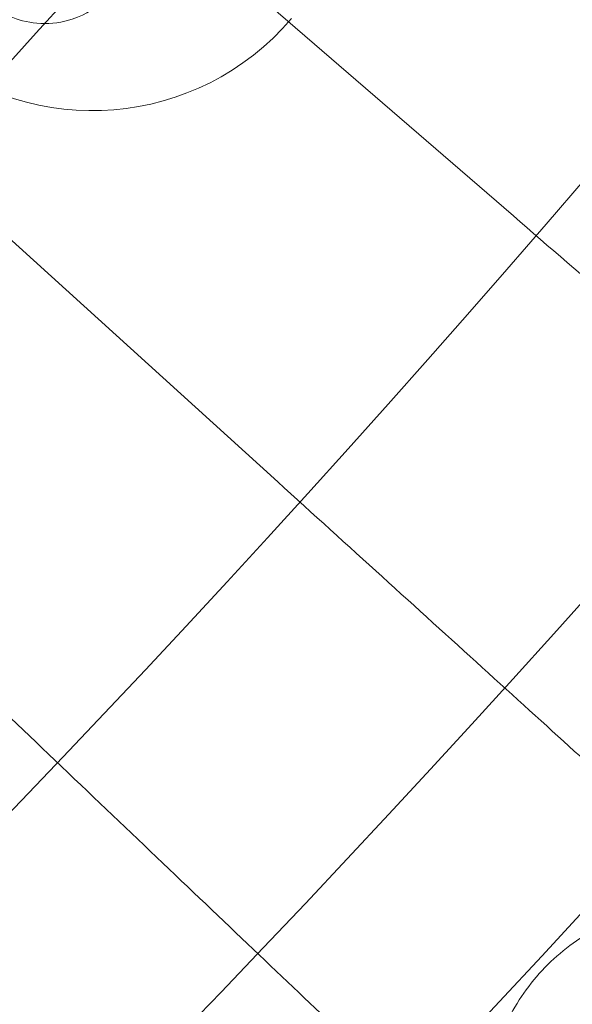
# Model space of a CAD drawing. Units: millimetres. Extents: x 21602 to 27346, y -8637 to -1137.
# Drawn here: x 26269 to 26290, y -5288 to -5250 of the extents above; entities that cross this region are included whole.
import ezdxf

# ---------------------------------------------------------------- set-up
doc = ezdxf.new("R2010")
doc.units = ezdxf.units.MM
doc.header["$MEASUREMENT"] = 0

# ---------------------------------------------------------------- blocks, each defined once
blk = doc.blocks.new('A$C6D770206')
at = {"color": 0, "linetype": 'Continuous', "lineweight": 0}
for p, q in [((26274.15249907387, -5245.269978448629), (26269.46223782449, -5250.466270339248)), ((26275.33370369749, -5246.75122111126), (26287.75318601118, -5257.488901154498)), ((26262.76186461108, -5257.889544468704), (26269.46223782449, -5250.466270339247)), ((26268.11691255094, -5258.065446190098), (26278.71761392017, -5267.687953685656)), ((26260.18008205335, -5268.844535683115), (26269.43823278197, -5277.665694975009))]:
    blk.add_line(p, q, dxfattribs=at)
blk.add_circle((25861.21623689151, -4888.712073700272), 482, dxfattribs=at)
for centre, radius, start, end in [((25861.21623689151, -4888.712073700273), 583.6057120663211, 240.823543364767, 60.82354336476705), ((25861.21623689151, -4888.712073700276), 575.6057120663211, 240.823543364767, 60.82354336476705), ((25861.21623689151, -4888.712073700273), 575.6057120663211, 240.823543364767, 60.82354336476705), ((25861.21623689151, -4888.712073700276), 564.9999999999999, 240.823543364767, 60.82354336476705), ((25861.21623689151, -4888.712073700276), 535, 240.823543364767, 60.82354336476705), ((25861.21623689151, -4888.712073700273), 535, 240.823543364767, 60.82354336476705), ((25861.21623689151, -4888.712073700273), 527, 240.823543364767, 60.82354336476705), ((25861.21623689151, -4888.712073700272), 502, 185.7162289362323, 354.2837710637677), ((25861.21623689151, -4888.712073700272), 469.0000000000001, 186.1199224278534, 353.8800775721465), ((26271.61778551685, -5243.448340363127), 10, 139.6891639604556, 319.6891639604493)]:
    blk.add_arc(centre, radius, start, end, dxfattribs=at)
for points, knots in [([(26272.65399381764, -5248.542175518531), (26272.5118168137, -5248.745986025111), (26272.33830553081, -5248.962553041534), (26271.80367217255, -5249.459193916915), (26271.39634138915, -5249.753638977073), (26270.47407653535, -5250.062708623603), (26270.04958976504, -5250.128903805933), (26269.24954259955, -5250.091044505642), (26268.87962578538, -5250.003603593218), (26268.20643515795, -5249.736094687619), (26267.91663443603, -5249.551050768105), (26267.37914959049, -5249.121624111838), (26267.16795985077, -5248.877278376075), (26266.72487894859, -5248.279267778782), (26266.56012170133, -5247.946900521501), (26266.04299571278, -5246.7360781815), (26265.8583645587, -5245.856001935863), (26265.6543422399, -5244.505482016093), (26265.61152674397, -5244.169855005835), (26265.57455460194, -5243.824435115312)], [2.854245434931578, 2.854245434931578, 2.854245434931578, 2.854245434931578, 2.952954943092048, 2.952954943092048, 3.073081743839205, 3.073081743839205, 3.15125888224112, 3.15125888224112, 3.22241473141666, 3.22241473141666, 3.302638713693847, 3.302638713693847, 3.408568133244668, 3.408568133244668, 3.582282397340956, 3.582282397340956, 4.056510761314145, 4.056510761314145, 4.206464103087158, 4.206464103087158, 4.206464103087158, 4.206464103087158]), ([(26287.75318601118, -5257.488901154498), (26290.51130886583, -5259.873528789136), (26293.23247436341, -5262.226203701), (26298.29919892958, -5266.606810386903), (26300.59603166338, -5268.592614173685), (26304.00986714948, -5271.544160159589), (26305.25804082278, -5272.623310578453), (26307.19692289455, -5274.299636113001), (26307.88242503263, -5274.892309981612), (26308.26700634604, -5275.22481265682)], [0, 0, 0, 0, 1.094026148439374, 1.094026148439374, 2.18859277717026, 2.18859277717026, 3.027786744157729, 3.027786744157729, 3.858811968984331, 3.858811968984331, 3.858811968984331, 3.858811968984331]), ([(26278.71761392017, -5267.687953685656), (26281.41730990713, -5270.13853162059), (26284.08083142551, -5272.556273134334), (26289.04022471551, -5277.058031786362), (26291.2884023497, -5279.09875582743), (26294.62992063865, -5282.131931054429), (26295.85165354701, -5283.240926927217), (26297.74946318937, -5284.963613650736), (26298.42044395011, -5285.572678765946), (26298.79687846126, -5285.914377279934)], [0, 0, 0, 0, 1.09402614843943, 1.09402614843943, 2.18859277717047, 2.18859277717047, 3.027786744157955, 3.027786744157955, 3.858811968984314, 3.858811968984314, 3.858811968984314, 3.858811968984314]), ([(26269.43823278197, -5277.665694975009), (26272.07792535481, -5280.180792141734), (26274.68224747243, -5282.6621883644), (26279.53141334024, -5287.282470082273), (26281.72962300239, -5289.376922652253), (26284.9968727416, -5292.489955831427), (26286.19145142742, -5293.628149535781), (26288.04708037297, -5295.396191447737), (26288.7031479225, -5296.021292132669), (26289.07121580423, -5296.37198694313)], [0, 0, 0, 0, 1.094026148439426, 1.094026148439426, 2.18859277717048, 2.18859277717048, 3.027786744157925, 3.027786744157925, 3.858811968984033, 3.858811968984033, 3.858811968984033, 3.858811968984033]), ([(26296.87426079759, -5284.169171728398), (26296.05417813777, -5283.939785745557), (26295.18627926983, -5283.841832616004), (26293.49264371263, -5283.923133463182), (26292.64579792918, -5284.100880715064), (26291.06931339463, -5284.704759636351), (26290.32032182923, -5285.138352079715), (26289.01147960457, -5286.204817556592), (26288.43554554085, -5286.850794591182), (26287.5256276066, -5288.272926126576), (26287.18046280695, -5289.06655558276), (26286.76064996375, -5290.701843345223), (26286.68084331984, -5291.563595833387), (26286.78631493872, -5293.144870857589), (26286.9406848658, -5293.883903582509), (26287.19133022019, -5294.580833323629)], [0, 0, 0, 0, 2.554678352067393, 2.554678352067393, 5.086757420530817, 5.086757420530817, 7.619237479289692, 7.619237479289692, 10.15171045505329, 10.15171045505329, 12.68418355593791, 12.68418355593791, 15.21665665460996, 15.21665665460996, 17.43854941070649, 17.43854941070649, 17.43854941070649, 17.43854941070649]), ([(26259.92046149386, -5287.416298302621), (26262.49860914646, -5289.994445955218), (26265.04221101253, -5292.538047821288), (26269.77831768183, -5297.274154490592), (26271.9252756794, -5299.421112488163), (26275.11634888704, -5302.612185695803), (26276.28307575, -5303.77891255865), (26278.09544036371, -5305.591277172356), (26278.73621157706, -5306.232048385815), (26279.09569788809, -5306.591534696851)], [0, 0, 0, 0, 1.094026148439337, 1.094026148439337, 2.188592777170129, 2.188592777170129, 3.027786744157536, 3.027786744157536, 3.858811968984297, 3.858811968984297, 3.858811968984297, 3.858811968984297])]:
    blk.add_open_spline(points, degree=3, knots=knots, dxfattribs=at)

msp = doc.modelspace()

# ---------------------------------------------------------------- block references
msp.add_blockref('A$C6D770206', (0, 0))

doc.saveas('drawing.dxf')
